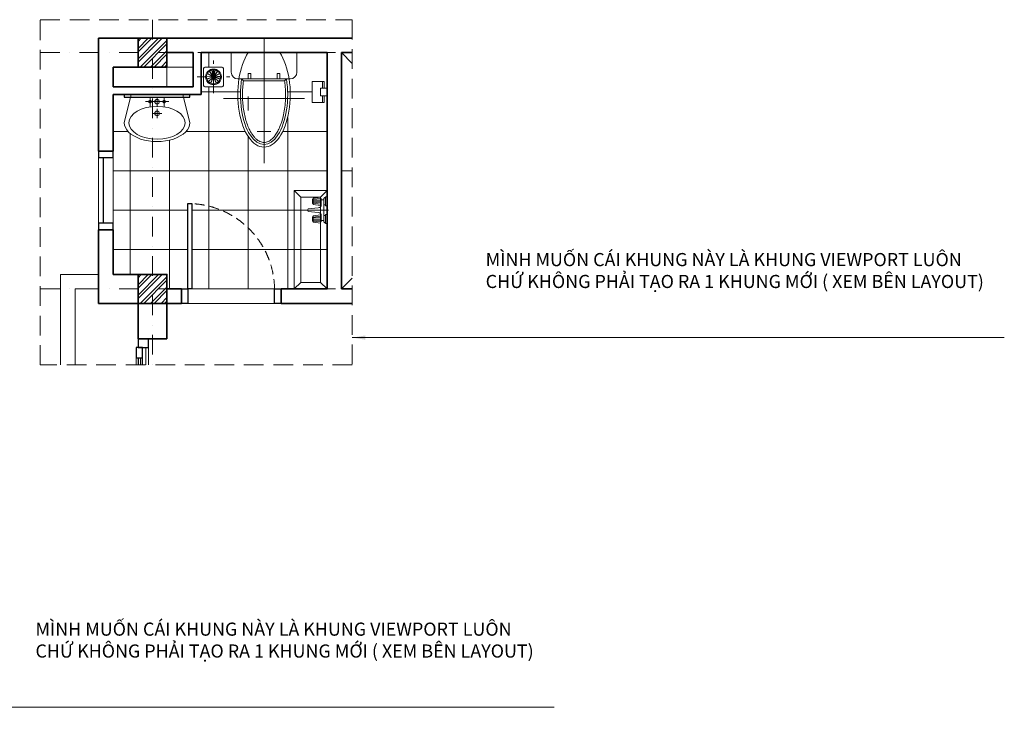
# Model space of a CAD drawing. Units: inches. Extents: x -32397 to -19579, y -413625 to -406972.
import ezdxf

# ---------------------------------------------------------------- set-up
doc = ezdxf.new("R2010")
doc.units = ezdxf.units.IN
doc.header["$LTSCALE"] = 300
doc.header["$MEASUREMENT"] = 0
for name, pattern in [('DASHDOT', [1, 0.5, -0.25, 0, -0.25]), ('DOT2', [0.125, 0, -0.125]), ('HIDDEN', [0.375, 0.25, -0.125])]:
    doc.linetypes.add(name, pattern=pattern)
for name, color, linetype, lineweight in [('01Net-cat', 6, 'Continuous', 35), ('02Net-thay', 9, 'Continuous', 20), ('03Net-vua', 7, 'Continuous', 25), ('04Net-nho', 8, 'Continuous', 9), ('05Truc', 252, 'DASHDOT', 9), ('06K-thuoc', 8, 'Continuous', 13), ('07Be-tong', 3, 'Continuous', 35), ('09Noi-that', 251, 'Continuous', 5), ('VN-EQUIPMENT', 8, 'Continuous', 13)]:
    doc.layers.add(name, color=color, linetype=linetype, lineweight=lineweight)
doc.layers.add('10V-lieu', color=251, linetype='Continuous')
doc.layers.get('10V-lieu').off()
doc.styles.add('vnavanthb', font='VHAVANB.TTF')
doc.styles.add('VNCC-ArialB', font='arialbd_0.ttf')
doc.dimstyles.new('AT_DIM 1-100', dxfattribs={"dimtxt": 160, "dimasz": 100, "dimexe": 80, "dimexo": 240, "dimgap": 80, "dimtad": 1, "dimdec": 0, "dimdsep": 46, "dimtxsty": 'vnavanthb', "dimblk": 'ARCHTICK', "dimcen": 0.09, "dimdle": 80, "dimclrd": 256, "dimclre": 256, "dimclrt": 7, "dimadec": 0, "dimazin": 0, "dimtfac": 1, "dimtdec": 0, "dimtix": 1, "dimtmove": 2, "dimatfit": 3, "dimfxl": 0, "dimtolj": 1, "dimtzin": 0, "dimlwd": -1, "dimlwe": -1, "dimarcsym": 0})

# ---------------------------------------------------------------- blocks, each defined once
blk = doc.blocks.new('lavabo')
for p, q in [((-89.28566920950834, -53.57142857142026), (89.28575936192647, -53.57142857142026)), ((-53.57138349521847, -89.28571428570649), (-53.57138349521847, -17.85714285713402)), ((4.507620178628713e-05, -17.85714285713766), (4.507620178628713e-05, -89.28571428570649)), ((53.57147364763659, -89.28571428570649), (53.57147364763659, -17.85714285713402)), ((-35.71424063807353, -142.857142857134), (35.71433079049166, -142.857142857134)), ((4.507620178628713e-05, -107.1428571428514), (4.507620178628713e-05, -178.5714285714203))]:
    blk.add_line(p, q)
at = {"color": 8}
blk.add_lwpolyline([(-249.9999549237982, -214.2857142857065), (-196.4285714285797, 0), (196.4285714285652, 0), (249.9999549237837, -214.2857142857065)], dxfattribs=at)
for centre, radius in [((-53.57138349521847, -53.57142857142026), 10.71428571428572), ((4.507620178628713e-05, -53.57142857142026), 17.85714285714286), ((53.57147364763659, -53.57142857142026), 10.71428571428572), ((4.507620178628713e-05, -142.857142857134), 17.85714285714286)]:
    blk.add_circle(centre, radius)
blk.add_ellipse((4.507620178628713e-05, -214.2857142857065), major_axis=(-214.2857142857247, 1.80938957548301e-11), ratio=0.5833333333333051, start_param=4.712388980384671, end_param=10.99557428756426)
at = {"color": 8, "extrusion": (0, 0, -1)}
blk.add_ellipse((0, -214.2857142857029), major_axis=(-249.9999549237836, 5.093169411604739e-11), ratio=0.5714286744599718, start_param=3.141592653589449, end_param=6.283185307179243, dxfattribs=at)
blk = doc.blocks.new('xi-bet')
for p, q in [((1.702574081718922e-09, -108.3333333333358), (-1.322041498497128e-08, 841.6666666666715)), ((-307.9579952255954, 350), (307.9579952233325, 350)), ((-156.9815433126132, 216), (-170.7915486904822, 200)), ((-170.7915486904822, 200), (170.7868951974742, 200)), ((-156.9815433126132, 216), (156.9774503417648, 216)), ((-119.999921260991, 160), (-119.999921260991, 200)), ((-99.99992126099096, 160), (-119.999921260991, 160)), ((-99.99992126099096, 200), (-99.99992126099096, 160)), ((100.000078739009, 200), (100.000078739009, 160)), ((100.000078739009, 160), (120.000078739009, 160)), ((120.000078739009, 160), (120.000078739009, 200)), ((156.9774503417721, 216), (170.7868951974742, 200))]:
    blk.add_line(p, q)
at = {"color": 8}
blk.add_lwpolyline([(250, 0), (250, 150, 0.414213562373095), (200, 200), (-200, 200, 0.414213562373095), (-250, 150), (-250, 0)], format="xyb", close=True, dxfattribs=at)
at = {"color": 8, "extrusion": (0, 0, -1)}
blk.add_ellipse((-2.524757292121649e-09, 320), major_axis=(-4.256833948355914e-09, 400), ratio=0.5, start_param=3.785093762388462, end_param=8.78127685198148, dxfattribs=at)
at = {"extrusion": (0, 0, -0.9999999999999999)}
blk.add_ellipse((-2.524757292121649e-09, 320), major_axis=(0.009499489150065073, 380.000502240425), ratio=0.4736833789523586, start_param=4.391088989594041, end_param=8.175257941901082, dxfattribs=at)
blk.add_open_spline([(-156.9815433126132, 216), (-157.7388789089819, 221.494544521629), (-158.4363872390313, 227.0278974501853), (-161.3501784596592, 252.4978817688316), (-162.848740783229, 272.8194100916444), (-164.2421193825576, 313.7180863616959), (-164.1369422955759, 334.2947667903063), (-162.3261191598649, 375.1172872493626), (-160.6204642139419, 395.3626605691752), (-155.6620201564074, 434.9440389229712), (-152.4091920213759, 454.2795873537252), (-144.4604293041702, 491.484595455142), (-139.7643808981738, 509.3535953086248), (-129.0859819319157, 543.1042424269108), (-123.1033669030148, 558.985333157485), (-111.2843566991287, 585.5522006215397), (-105.6298179621008, 596.6545051111243), (-93.7623212631297, 617.015423824836), (-87.54927208264417, 626.273354240504), (-74.74824241915485, 642.7722727010478), (-68.16078538544389, 650.0120010013052), (-56.33822079009406, 660.9728790505687), (-51.1362702853512, 665.1202372211701), (-40.73437840137922, 672.1535440438383), (-35.53564137529611, 675.0397043640987), (-25.20668271976319, 679.5989954727411), (-20.0773040623244, 681.2736282170517), (-9.88695344300504, 683.4815852302272), (-4.824758381146239, 684.0168805905487), (5.29813992135314, 683.9833646788757), (10.36154283017822, 683.4145126849908), (20.55554105041665, 681.1375103813261), (25.68728588090744, 679.4273669905597), (36.01981625677581, 674.7949617693812), (41.21972198326694, 671.8712375532632), (51.62121192689665, 664.761997252208), (56.82160178433696, 660.5762993007156), (67.125054238968, 650.9419679159619), (72.22746181434195, 645.4937090405801), (82.23413340641855, 633.3757644483776), (87.13818793420796, 626.7064599927398), (96.65778514806152, 612.2175730752715), (101.2733147148392, 604.3982419992681), (110.1383914395628, 587.7003009426189), (114.3879801117218, 578.8218380042745), (124.1152586391909, 556.2617643950725), (129.3782327233348, 542.1062453126578), (138.8944803124323, 512.2231144422913), (143.1479009439136, 496.495809185908), (150.5327729292621, 463.8310784768109), (153.6642946906941, 446.8939078823096), (158.726028569974, 412.1944214077594), (160.6562689229686, 394.4323554680886), (163.2676749987222, 358.4836187053224), (163.948849715096, 340.2972029699813), (164.045453595696, 303.9083197790387), (163.4608830341094, 285.7061102514126), (161.0756605538118, 250.220395100645), (159.3110180184231, 232.9258250549174), (156.9774503417721, 216)], degree=3, knots=[4.429173511553385, 4.429173511553385, 4.429173511553385, 4.429173511553385, 4.475362800672394, 4.475362800672394, 4.640536400185167, 4.640536400185167, 4.80570999969794, 4.80570999969794, 4.970883599210713, 4.970883599210713, 5.136057198723486, 5.136057198723486, 5.301230798236259, 5.301230798236259, 5.466404397749032, 5.466404397749032, 5.600724523448195, 5.600724523448195, 5.735044649147357, 5.735044649147357, 5.86936477484652, 5.86936477484652, 5.973209026890149, 5.973209026890149, 6.077053278933777, 6.077053278933777, 6.180897530977405, 6.180897530977405, 6.284741783021033, 6.284741783021033, 6.388586035064661, 6.388586035064661, 6.49243028710829, 6.49243028710829, 6.596274539151918, 6.596274539151918, 6.700118791195546, 6.700118791195546, 6.803963043239174, 6.803963043239174, 6.907807295282803, 6.907807295282803, 7.011651547326431, 7.011651547326431, 7.115495799370059, 7.115495799370059, 7.262061521161884, 7.262061521161884, 7.40862724295371, 7.40862724295371, 7.555192964745535, 7.555192964745535, 7.70175868653736, 7.70175868653736, 7.848324408329185, 7.848324408329185, 7.994890130121011, 7.994890130121011, 8.137175079181887, 8.137175079181887, 8.137175079181887, 8.137175079181887])
blk = doc.blocks.new('voi-mb')
for p, q in [((0, -10.95949715453753), (0, 166.1103470115413)), ((-89.69084583985386, 49.74116965699795), (-82.92785013522371, 105.7540268186203)), ((-84.46489601410576, 105.8869892353396), (-50.7365094552224, 105.8869892353396)), ((-75.55005251214607, 105.7540268186203), (-79.23895645901212, 49.74116965699795)), ((-67.60070273466408, 49.64108682068763), (-67.60070273466408, 105.8869892353396)), ((-59.65135295715299, 105.7540268186203), (-55.96244901028695, 49.74116965699795)), ((-45.5105596294452, 49.74116965699795), (-52.27355533407535, 105.7540268186203)), ((45.5105596294452, 49.74116965699795), (52.27355533407535, 105.7540268186203)), ((84.46489601410576, 105.8869892353396), (50.7365094552224, 105.8869892353396)), ((59.65135295715299, 105.7540268186203), (55.96244901028695, 49.74116965699795)), ((67.60070273466408, 49.64108682068763), (67.60070273466408, 105.8869892353396)), ((75.55005251214607, 105.7540268186203), (79.23895645901212, 49.74116965699795)), ((89.69084583985386, 49.74116965699795), (82.92785013522371, 105.7540268186203)), ((-102.5382545101165, 0), (-32.66315095918253, 0)), ((-95.29797080092249, 11.64030131772597), (-32.66315095918253, 11.64030131772597)), ((-46.74019427839085, 49.64108682068763), (-88.46121119087911, 49.64108682068763)), ((-46.74019427839085, 43.82093616182829), (-79.15851662226487, 43.82093616182829)), ((-79.15851662229397, 23.28060263541556), (-39.90343466837658, 23.28060263541556)), ((-39.90343466837658, 11.64030131772597), (-39.90343466837658, 23.28060263541556)), ((-39.90343466837658, 23.28060263541556), (39.90343466837658, 23.28060263541556)), ((-32.69644660394988, 0), (-32.69644660394988, 11.64030131772597)), ((-32.66315095918253, 0), (-32.66315095918253, 11.64030131772597)), ((32.66315095918253, 0), (32.66315095918253, 11.64030131772597)), ((95.29797080092249, 11.64030131772597), (32.66315095918253, 11.64030131772597)), ((102.5382545101165, 0), (32.66315095918253, 0)), ((32.69644660394988, 0), (32.69644660394988, 11.64030131772597)), ((39.90343466837658, 11.64030131772597), (39.90343466837658, 23.28060263541556)), ((79.15851662229397, 23.28060263541556), (39.90343466837658, 23.28060263541556)), ((46.74019427839085, 49.64108682068763), (88.46121119087911, 49.64108682068763)), ((46.74019427839085, 43.82093616182829), (79.15851662226487, 43.82093616182829))]:
    blk.add_line(p, q)
at = {"color": 8}
blk.add_lwpolyline([(102.5382545101165, 0), (102.5382545101165, 11.64030131772597), (95.29797080092249, 11.64030131772597), (95.29797080092249, 16.78044679603045, 0.4142135623730837), (88.79781496155192, 23.28060263541556), (79.15851662229397, 23.28060263541556), (79.15851662226487, 43.82093616182829), (88.46121119087911, 43.82093616182829), (88.46121119087911, 49.64108682068763), (98.9325018550735, 49.64108682068763), (90.88130537004326, 105.8869892353396), (84.46489601410576, 105.8869892353396), (84.46489601410576, 111.7071398941989), (50.7365094552224, 111.7071398941989), (50.7365094552224, 105.8869892353396), (44.3201000992849, 105.8869892353396), (36.26890361419646, 49.64108682068763), (46.74019427839085, 49.64108682068763), (46.74019427839085, 43.82093616182829), (43.22865765172173, 43.82093616183556, -0.3777686783245174), (17.43419732039911, 66.5538032253462), (10.9479099183518, 143.4029781452118, 0.15191734459184), (5.296897143125534e-09, 149.5553657104902, 0.151917344893042), (-10.9479099183518, 143.4029781452118), (-17.43419732039911, 66.5538032253462, -0.3777686783245174), (-43.22865765172173, 43.82093616183556), (-46.74019427839085, 43.82093616182829), (-46.74019427839085, 49.64108682068763), (-36.26890361419646, 49.64108682068763), (-44.3201000992849, 105.8869892353396), (-50.7365094552224, 105.8869892353396), (-50.7365094552224, 111.7071398941989), (-84.46489601410576, 111.7071398941989), (-84.46489601410576, 105.8869892353396), (-90.88130537004326, 105.8869892353396), (-98.9325018550735, 49.64108682068763), (-88.46121119087911, 49.64108682068763), (-88.46121119087911, 43.82093616182829), (-79.15851662226487, 43.82093616182829), (-79.15851662229397, 23.28060263541556), (-88.79781496155192, 23.28060263541556, 0.4142135623730837), (-95.29797080092249, 16.78044679603045), (-95.29797080092249, 11.64030131772597), (-102.5382545101165, 11.64030131772597), (-102.5382545101165, 0)], format="xyb", close=True, dxfattribs=at)
blk = doc.blocks.new('jghjdy')
at = {"layer": 'VN-EQUIPMENT'}
blk.add_lwpolyline([(-30.32646612799726, -24.8060515327852), (-30.32646612799726, 0), (30.32646612799726, 0), (30.32646612799726, -24.8060515327852), (30.32646612799726, -49.61210306556677), (-30.32646612799726, -49.61210306556677)], close=True, dxfattribs=at)
for points in [[(-30.32646612799726, -22.32544637950559), (-81, -22.32544637950559), (-81, -112.3254463794983), (81, -112.3254463795056), (81, -22.32544637950559), (30.32646612799726, -22.32544637950559)], [(-30.32646612799726, -33.48816956925657), (-81, -33.48816956925657)], [(30.32646612799726, -33.48816956925657), (81, -33.48816956925657)]]:
    blk.add_lwpolyline(points, dxfattribs=at)
blk = doc.blocks.new('ga-tn')
at = {"linetype": 'HIDDEN'}
for p, q in [((0, 125), (0, -125)), ((125, 0), (-125, 0))]:
    blk.add_line(p, q, dxfattribs=at)
for p, q in [((6.192951638746308, 4.230525972066971), (39.31266153118486, 34.0516467051857)), ((6.760218782554148, 3.247990457533888), (49.14592185297079, 17.01994022379586))]:
    blk.add_line(p, q)
at = {"color": 8, "ltscale": 15}
blk.add_lwpolyline([(65, -75), (-65, -75, -0.4142135623730988), (-75, -65), (-75, 65, -0.414213562373095), (-65, 75), (65, 75, -0.4142135623730914), (75, 65), (75, -65, -0.4142135623730987)], format="xyb", close=True, dxfattribs=at)
for points in [[(-7.378252771311963, 1.345877424937498), (-49.7639558417286, 15.11782719121038, 0.2978069302747542), (-51.81966702242789, -4.440958194543782), (-7.496843896922655, 0.2175582348645548)], [(-6.760218782561424, 3.247990457522974), (-49.14592185297806, 17.01994022379949, -0.2978069302747542), (-39.31266153117758, 34.05164670518934), (-6.19295163876086, 4.230525972059695)], [(-3.936832906656491, 6.383678145499289), (-22.0638508975826, 47.09762715434044, 0.2978069302747542), (-37.97440031846781, 35.53793635613692), (-4.854690426029265, 5.71681562302183)], [(-2.109741991371266, 7.197151431650127), (-20.23675998229737, 47.91110044049128, -0.2978069302747542), (-1, 52.00000000000364), (-1, 7.433034373676492)], [(2.109741991371266, 7.197151431650127), (20.23675998229737, 47.91110044049128, 0.2978069302747542), (1, 52.00000000000364), (1, 7.433034373676492)], [(3.936832906656491, 6.383678145499289), (22.0638508975826, 47.09762715434044, -0.2978069302747542), (37.97440031846781, 35.53793635613692), (4.854690426029265, 5.71681562302183)], [(6.19295163876086, 4.230525972059695), (39.31266153117031, 34.05164670520026, -0.2978069302747542), (49.14592185297806, 17.01994022381405), (6.7602187825687, 3.247990457522974)], [(7.496843896922655, 0.2175582348791067), (51.81966702242062, -4.44095819456561, 0.2978069302747542), (49.76395584173588, 15.11782719119219), (7.378252771311963, 1.345877424955688)], [(-6.937196594815759, -2.850491783061443), (-45.53332099680847, -25.13397459620683, -0.2978069302747542), (-51.61061009589321, -6.43000198527443), (-7.287786970380694, -1.771485555873369)], [(-5.937196594815759, -4.5825425906296), (-44.53332099680847, -26.86602540377498, 0.2978069302747542), (-31.37385011360311, -41.48109845520594), (-5.178044979009428, -5.42566587579131)], [(-2.523562345275423, -7.062693047977518), (-11.78955552323896, -50.65576354735822, -0.2978069302747542), (-29.75581612482347, -42.65666895981485), (-3.560010990258888, -6.601236380382034)], [(-0.5672671438078396, -7.478516429611773), (-9.833260321771377, -51.07158692898884, 0.2978069302747542), (9.833260321807757, -51.07158692898156), (0.5672671438005636, -7.478516429608135)], [(3.560010990251612, -6.601236380374758), (29.7558161248453, -42.65666895978211, -0.2978069302747542), (11.78955552327534, -50.65576354734367), (2.523562345260871, -7.06269304797388)], [(5.178044978994876, -5.425665875794948), (31.37385011359584, -41.48109845519866, 0.2978069302747542), (44.53332099680119, -26.86602540376771), (5.937196594801208, -4.5825425906296)], [(7.287786970380694, -1.771485555847903), (51.61061009588593, -6.430001985299896, -0.2978069302747542), (45.53332099677937, -25.13397459623229), (6.937196594808483, -2.850491783043253)]]:
    blk.add_lwpolyline(points, format="xyb")
for centre, radius in [((0, 0), 60), ((7.275957614183426e-12, 1.455191522836685e-11), 7.5)]:
    blk.add_circle(centre, radius)
blk = doc.blocks.new('at_binhnonglanh')
at = {"layer": '09Noi-that'}
for p, q in [((-200, 325), (-250, 375)), ((-50, 325), (0, 375)), ((-200, -325), (-250, -375)), ((-50, -325), (0, -375))]:
    blk.add_line(p, q, dxfattribs=at)
for points in [[(-250, 375), (-250, -375), (0, -375), (0, 375)], [(-200, 325), (-200, -325), (-50, -325), (-50, 325)]]:
    blk.add_lwpolyline(points, close=True, dxfattribs=at)
blk = doc.blocks.new('_ArchTick')
at = {"color": 0, "linetype": 'ByBlock', "const_width": 0.15}
blk.add_lwpolyline([(-0.5, -0.5), (0.5, 0.5)], dxfattribs=at)

msp = doc.modelspace()

# ---------------------------------------------------------------- hatches: boundary and pattern name
at = {"layer": '02Net-thay', "linetype": 'DOT2', "ltscale": 0.5}
h = msp.add_hatch(dxfattribs=at)
h.set_pattern_fill('_USER', color=256, scale=300, style=0, double=1, pattern_type=0)
h.set_pattern_definition([(0, (-24738.36203606613, -409023.1394448748), (0, 300), []), (90, (-24738.36203606613, -409023.1394448748), (-300, 1.83697019872103e-14), [])])
edge = h.paths.add_edge_path()
edge.add_arc((-24867.24077460172, -408427.5563904049), 21.14313882072762, 133.3890095461149, 167.9417042101158, ccw=False)
edge.add_line((-24881.76501421134, -408412.1915349564), (-24804.91583929148, -408405.7052475543))
edge.add_arc((-24808.18359558549, -408379.910787223), 26.00062335752924, 277.2200220555255, 360)
edge.add_line((-24782.18297222797, -408379.910787223), (-24782.18297222796, -408376.3992505964))
edge.add_line((-24782.18297222796, -408376.3992505964), (-24788.00312288682, -408376.3992505964))
edge.add_line((-24788.00312288682, -408376.3992505964), (-24788.00312288682, -408386.8705412606))
edge.add_line((-24788.00312288682, -408386.8705412606), (-24844.24902530147, -408378.8193447756))
edge.add_line((-24844.24902530147, -408378.8193447756), (-24844.24902530147, -408372.4029354195))
edge.add_line((-24844.24902530147, -408372.4029354195), (-24850.06917596033, -408372.4029354195))
edge.add_line((-24850.06917596033, -408372.4029354195), (-24850.06917596033, -408338.6745488607))
edge.add_line((-24850.06917596033, -408338.6745488607), (-24844.24902530147, -408338.6745488606))
edge.add_line((-24844.24902530147, -408338.6745488606), (-24844.24902530147, -408332.2581395047))
edge.add_line((-24844.24902530147, -408332.2581395047), (-24788.00312288682, -408324.2069430197))
edge.add_line((-24788.00312288682, -408324.2069430197), (-24788.00312288682, -408334.6782336839))
edge.add_line((-24788.00312288682, -408334.6782336839), (-24782.18297222796, -408334.678233684))
edge.add_line((-24782.18297222796, -408334.678233684), (-24782.18297222796, -408343.9809282525))
edge.add_line((-24782.18297222796, -408343.9809282525), (-24761.64263870155, -408343.9809282525))
edge.add_line((-24761.64263870155, -408343.9809282525), (-24761.64263870155, -408334.3416299132))
edge.add_arc((-24755.14248286217, -408334.3416299132), 6.500155839377966, 89.99999999993588, 180, ccw=False)
edge.add_line((-24755.14248286216, -408327.8414740738), (-24750.00233738386, -408327.8414740739))
edge.add_line((-24750.00233738386, -408327.8414740739), (-24750.00233738386, -408320.6011903648))
edge.add_line((-24750.00233738386, -408320.6011903648), (-24738.36203606613, -408320.6011903646))
edge.add_line((-24738.36203606613, -408320.6011903646), (-24738.36203606613, -407553.4659110027))
edge.add_line((-24738.36203606613, -407553.4659110027), (-24760.68748244564, -407553.4659110027))
edge.add_line((-24760.68748244564, -407553.4659110027), (-24760.68748244564, -407604.1394448748))
edge.add_line((-24760.68748244564, -407604.1394448748), (-24850.68748244564, -407604.1394448748))
edge.add_line((-24850.68748244564, -407604.1394448748), (-24850.68748244562, -407442.1394448748))
edge.add_line((-24850.68748244562, -407442.1394448748), (-24760.68748244564, -407442.1394448748))
edge.add_line((-24760.68748244564, -407442.1394448748), (-24760.68748244564, -407492.8129787468))
edge.add_line((-24760.68748244564, -407492.8129787468), (-24738.36203606613, -407492.8129787468))
edge.add_line((-24738.36203606613, -407492.8129787468), (-24738.36203606613, -407223.1394448748))
edge.add_line((-24738.36203606613, -407223.1394448748), (-24968.36203606613, -407223.1394448747))
edge.add_line((-24968.36203606613, -407223.1394448747), (-24968.36203606612, -407373.1394448747))
edge.add_arc((-25018.36203606612, -407373.1394448747), 50, -90, 0, ccw=False)
edge.add_line((-25018.36203606612, -407423.1394448747), (-25027.57419578115, -407423.1394448747))
edge.add_ellipse((-25218.3620360636, -407543.1394448747), major_axis=(-4.238218362270688e-09, 399.9999999999999), ratio=0.5, start_angle=265.6987776950261, end_angle=287.45760312341855, ccw=False)
edge.add_ellipse((-25218.3620360636, -407543.1394448747), major_axis=(-4.238218362270688e-09, 399.9999999999999), ratio=0.5, start_angle=180.0000000013024, end_angle=265.6987776950261, ccw=False)
edge.add_ellipse((-25218.3620360636, -407543.1394448747), major_axis=(-4.238218362270688e-09, 399.9999999999999), ratio=0.5, start_angle=94.30122230436677, end_angle=180.0000000013024, ccw=False)
edge.add_ellipse((-25218.3620360636, -407543.1394448747), major_axis=(-4.238218362270688e-09, 399.9999999999999), ratio=0.5, start_angle=72.54239687597442, end_angle=94.30122230436677, ccw=False)
edge.add_line((-25409.14987634795, -407423.1394448748), (-25418.36203606612, -407423.1394448747))
edge.add_arc((-25418.36203606612, -407373.1394448747), 50, 180, 270, ccw=False)
edge.add_line((-25468.36203606612, -407373.1394448747), (-25468.36203606612, -407223.1394448747))
edge.add_line((-25468.36203606612, -407223.1394448747), (-25698.36203606611, -407223.1394448747))
edge.add_line((-25698.36203606611, -407223.1394448747), (-25698.36203606612, -407408.1394448745))
edge.add_line((-25698.36203606612, -407408.1394448745), (-25678.36203606612, -407408.1394448746))
edge.add_line((-25678.36203606612, -407408.1394448746), (-25678.36203606612, -407343.1394448745))
edge.add_arc((-25668.36203606612, -407343.1394448745), 9.999999999999934, 90, 180, ccw=False)
edge.add_line((-25668.36203606612, -407333.1394448745), (-25538.36203606612, -407333.1394448745))
edge.add_arc((-25538.36203606612, -407343.1394448745), 9.999999999999934, 0, 90, ccw=False)
edge.add_line((-25528.36203606612, -407343.1394448745), (-25528.36203606612, -407473.1394448745))
edge.add_arc((-25538.36203606612, -407473.1394448745), 10, -90, 0, ccw=False)
edge.add_line((-25538.36203606612, -407483.1394448745), (-25668.36203606612, -407483.1394448745))
edge.add_arc((-25668.36203606612, -407473.1394448745), 10.00000000000007, 180, 270, ccw=False)
edge.add_line((-25678.36203606612, -407473.1394448745), (-25678.36203606612, -407408.1394448745))
edge.add_line((-25678.36203606612, -407408.1394448745), (-25698.36203606611, -407408.1394448745))
edge.add_line((-25698.36203606611, -407408.1394448745), (-25698.36203606611, -407543.1394448747))
edge.add_line((-25698.36203606611, -407543.1394448747), (-25783.36203606612, -407543.1394448746))
edge.add_line((-25783.36203606612, -407543.1394448746), (-25783.36203606612, -407563.1394448747))
edge.add_line((-25783.36203606612, -407563.1394448747), (-25831.93346884466, -407563.1394448747))
edge.add_line((-25831.93346884466, -407563.1394448747), (-25783.36208114234, -407757.4251591603))
edge.add_ellipse((-26033.36203606612, -407757.4251591604), major_axis=(249.9999549237836, 9.177522452273604e-11), ratio=0.5714286744600082, start_angle=179.9999999999632, end_angle=359.9999999999632, ccw=False)
edge.add_line((-26283.36199098991, -407757.4251591605), (-26234.79060328758, -407563.1394448747))
edge.add_line((-26234.79060328758, -407563.1394448747), (-26283.36203606612, -407563.1394448747))
edge.add_line((-26283.36203606612, -407563.1394448747), (-26283.36203606612, -407543.1394448747))
edge.add_line((-26283.36203606612, -407543.1394448747), (-26368.36203606613, -407543.1394448748))
edge.add_line((-26368.36203606613, -407543.1394448748), (-26368.36203606613, -407973.1394448747))
edge.add_line((-26368.36203606613, -407973.1394448747), (-26368.3620360661, -408573.1394448747))
edge.add_line((-26368.3620360661, -408573.1394448747), (-26368.36203606613, -408913.1394448747))
edge.add_line((-26368.36203606613, -408913.1394448747), (-25958.36203606613, -408913.1394448747))
edge.add_line((-25958.36203606613, -408913.1394448747), (-25958.36203606613, -409023.1394448748))
edge.add_line((-25958.36203606613, -409023.1394448748), (-25848.36203606613, -409023.1394448748))
edge.add_line((-25848.36203606613, -409023.1394448748), (-25798.36203606613, -409023.1394448748))
edge.add_line((-25798.36203606613, -409023.1394448748), (-25798.36203606613, -408373.1394448748))
edge.add_line((-25798.36203606613, -408373.1394448748), (-25768.36203606613, -408373.1394448748))
edge.add_line((-25768.36203606613, -408373.1394448748), (-25768.36203606613, -408373.8321216448))
edge.add_arc((-25796.98952484319, -409031.8954187042), 658.6856883601328, 0.7616608816883854, 87.50905306161337, ccw=False)
edge.add_line((-25138.36203606614, -409023.1394448748), (-25088.36203606613, -409023.1394448748))
edge.add_line((-25088.36203606613, -409023.1394448748), (-24738.36203606613, -409023.1394448748))
edge.add_line((-24738.36203606613, -409023.1394448748), (-24738.36203606613, -408525.6776993849))
edge.add_line((-24738.36203606613, -408525.6776993849), (-24750.00233738386, -408525.6776993848))
edge.add_line((-24750.00233738386, -408525.6776993848), (-24750.00233738386, -408518.4374156757))
edge.add_line((-24750.00233738386, -408518.4374156757), (-24755.14248286216, -408518.4374156757))
edge.add_arc((-24755.14248286217, -408511.9372598364), 6.500155839377966, 180, 270.0000000000641, ccw=False)
edge.add_line((-24761.64263870155, -408511.9372598364), (-24761.64263870155, -408502.2979614971))
edge.add_line((-24761.64263870155, -408502.2979614971), (-24782.18297222796, -408502.2979614971))
edge.add_line((-24782.18297222796, -408502.2979614971), (-24782.18297222795, -408511.6006560656))
edge.add_line((-24782.18297222795, -408511.6006560656), (-24788.00312288682, -408511.6006560656))
edge.add_line((-24788.00312288682, -408511.6006560656), (-24788.00312288682, -408522.0719467299))
edge.add_line((-24788.00312288682, -408522.0719467299), (-24844.24902530147, -408514.0207502448))
edge.add_line((-24844.24902530147, -408514.0207502448), (-24844.24902530147, -408507.6043408889))
edge.add_line((-24844.24902530147, -408507.6043408889), (-24850.06917596033, -408507.6043408889))
edge.add_line((-24850.06917596033, -408507.6043408889), (-24850.06917596033, -408473.87595433))
edge.add_line((-24850.06917596033, -408473.87595433), (-24844.24902530147, -408473.87595433))
edge.add_line((-24844.24902530147, -408473.87595433), (-24844.24902530147, -408467.459544974))
edge.add_line((-24844.24902530147, -408467.459544974), (-24788.00312288682, -408459.408348489))
edge.add_line((-24788.00312288682, -408459.408348489), (-24788.00312288682, -408469.8796391531))
edge.add_line((-24788.00312288682, -408469.8796391531), (-24782.18297222796, -408469.8796391531))
edge.add_line((-24782.18297222796, -408469.8796391531), (-24782.18297222797, -408466.3681025265))
edge.add_arc((-24808.18359558549, -408466.3681025265), 26.00062335752924, 0, 82.7799779444745)
edge.add_line((-24804.91583929148, -408440.5736421951), (-24881.76501421134, -408434.0873547931))
edge.add_arc((-24867.24077462417, -408418.7224993571), 21.1431387961624, 192.0582957695785, 226.6109904747848, ccw=False)
h.paths.add_polyline_path([(-25768.36203606613, -408373.8321216448), (-25768.36203606613, -409023.1394448747), (-25138.36203606614, -409023.1394448748, 0.3976824602127173)], flags=17)
h.paths.add_polyline_path([(-24975.86835467293, -408932.3465224628), (-24810.92982195648, -408932.3465224628), (-24810.92982195648, -408788.3465224628), (-24975.86835467293, -408788.3465224628)], flags=24)
at = {"layer": '04Net-nho'}
h = msp.add_hatch(dxfattribs=at)
h.set_pattern_fill('ANSI32', color=256, scale=150, style=0)
h.set_pattern_definition([(45, (-19985.04203797894, -2931.660567993298), (-39.77475644174329, 39.7747564417433), []), (45, (-19958.52553372894, -2931.660567993298), (-39.77475644174329, 39.7747564417433), [])])
h.paths.add_polyline_path([(-26178.36203606613, -407333.1394448747), (-25958.36203606613, -407333.1394448747), (-25958.36203606613, -407113.1394448747), (-26178.36203606613, -407113.1394448747)])
h = msp.add_hatch(dxfattribs=at)
h.set_pattern_fill('ANSI32', color=256, scale=150, style=0)
h.set_pattern_definition([(45, (-19985.04203797894, -4731.660567993298), (-39.77475644174329, 39.7747564417433), []), (45, (-19958.52553372894, -4731.660567993298), (-39.77475644174329, 39.7747564417433), [])])
h.paths.add_polyline_path([(-26178.36203606613, -409133.1394448747), (-25958.36203606613, -409133.1394448747), (-25958.36203606613, -408913.1394448747), (-26178.36203606613, -408913.1394448747)])

# ---------------------------------------------------------------- linework, layer by layer
at = {"layer": '01Net-cat'}
for p, q in [((-26478.36203606613, -407113.1394448747), (-24546.31251245795, -407113.1394448747)), ((-26478.36203606613, -407973.1394448747), (-26478.36203606613, -407113.1394448747)), ((-25758.36203606612, -407223.1394448747), (-25958.36203606612, -407223.1394448747)), ((-25758.36203606612, -407483.1394448748), (-25758.36203606612, -407223.1394448747)), ((-25698.36203606612, -407223.1394448747), (-24738.36203606613, -407223.1394448748)), ((-25698.36203606611, -407543.1394448748), (-25698.36203606612, -407223.1394448747)), ((-24738.36203606613, -409023.1394448748), (-24738.36203606613, -407223.1394448748)), ((-24628.36203606613, -407223.1394448748), (-24546.31251245795, -407223.1394448748)), ((-24628.36203606613, -409023.1394448748), (-24628.36203606613, -407223.1394448747)), ((-26368.36203606613, -407483.1394448747), (-26368.36203606613, -407333.1394448747)), ((-25958.36203606612, -407333.1394448747), (-26368.36203606613, -407333.1394448747)), ((-26368.36203606613, -407483.1394448747), (-25758.36203606612, -407483.1394448748)), ((-26368.36203606613, -407973.1394448747), (-26368.36203606613, -407543.1394448747)), ((-26368.36203606613, -407543.1394448747), (-25698.36203606611, -407543.1394448748)), ((-26478.36203606613, -407973.1394448747), (-26368.36203606613, -407973.1394448747)), ((-26478.36203606613, -408573.1394448747), (-26368.36203606613, -408573.1394448748)), ((-26478.36203606613, -409133.1394448748), (-26478.36203606613, -408573.1394448747)), ((-26368.36203606613, -408913.1394448747), (-26368.36203606613, -408573.1394448748)), ((-25958.36203606613, -408913.1394448747), (-26368.36203606613, -408913.1394448747)), ((-25958.36203606613, -409403.1394448747), (-25958.36203606613, -408913.1394448747)), ((-25848.36203606613, -409023.1394448748), (-25958.36203606613, -409023.1394448748)), ((-25848.36203606613, -409133.1394448748), (-25848.36203606613, -409023.1394448748)), ((-25088.36203606613, -409133.1394448748), (-25088.36203606613, -409023.1394448748)), ((-24738.36203606613, -409023.1394448748), (-25088.36203606613, -409023.1394448748)), ((-24546.31251245795, -409023.1394448748), (-24628.36203606613, -409023.1394448748)), ((-25848.36203606613, -409133.1394448748), (-26478.36203606613, -409133.1394448748)), ((-26178.36203606564, -409403.1394448747), (-26178.36203606613, -409133.1394448747)), ((-24546.31251245795, -409133.1394448748), (-25088.36203606613, -409133.1394448748)), ((-26178.36203606613, -409403.1394448747), (-26178.36203606575, -409403.1394448747)), ((-26178.36203606575, -409403.1394448747), (-25958.36203606613, -409403.1394448747))]:
    msp.add_line(p, q, dxfattribs=at)
at = {"layer": '02Net-thay'}
for p, q in [((-24546.31251245795, -407305.1889684831), (-24628.36203606613, -407223.1394448749)), ((-25958.36203606612, -407333.1394448748), (-25758.36203606612, -407333.1394448748)), ((-25958.36203606612, -407333.1394448748), (-25958.36203606613, -407483.1394448748)), ((-26368.3620360661, -407973.1394448747), (-26368.3620360661, -408573.1394448747)), ((-24546.31251245795, -408123.1394448749), (-24628.36203606625, -408123.1394448749)), ((-26768.36203606609, -408913.1394448746), (-26768.36203606609, -409602.1122689816)), ((-26478.36203606613, -408913.1394448745), (-26768.36203606609, -408913.1394448746)), ((-24546.31251245795, -408941.0899212667), (-24628.36203606613, -409023.1394448749)), ((-26658.36203606609, -409023.1394448747), (-26658.36203606609, -409602.1122689816)), ((-26478.36203606612, -409023.1394448747), (-26658.36203606609, -409023.1394448747)), ((-26193.36203606564, -409548.1394448746), (-26193.36203606564, -409602.1122689815)), ((-26143.36203606564, -409548.1394448746), (-26143.36203606564, -409602.1122689815))]:
    msp.add_line(p, q, dxfattribs=at)
at = {"layer": '03Net-vua'}
for p, q in [((-26443.3620360661, -408023.1394448747), (-26443.3620360661, -408523.1394448745)), ((-26178.36203606564, -409548.1394448746), (-26178.36203606564, -409602.1122689815)), ((-26158.36203606564, -409548.1394448746), (-26158.36203606564, -409602.1122689815))]:
    msp.add_line(p, q, dxfattribs=at)
for points in [[(-26283.36203606612, -407543.1394448747), (-26283.36203606612, -407563.1394448747), (-25783.36203606612, -407563.1394448747), (-25783.36203606612, -407543.1394448747)], [(-26478.3620360661, -407973.1394448747), (-26478.3620360661, -408023.1394448747), (-26368.3620360661, -408023.1394448747), (-26368.3620360661, -407973.1394448747)], [(-25798.36203606613, -408373.1394448748), (-25768.36203606613, -408373.1394448748), (-25768.36203606613, -409023.1394448748), (-25798.36203606613, -409023.1394448748)], [(-26478.3620360661, -408523.1394448745), (-26478.3620360661, -408573.1394448745), (-26368.3620360661, -408573.1394448745), (-26368.3620360661, -408523.1394448745)], [(-25798.36203606613, -409023.1394448748), (-25798.36203606613, -409133.1394448748), (-25848.36203606613, -409133.1394448748), (-25848.36203606613, -409023.1394448748)], [(-25088.36203606613, -409023.1394448748), (-25088.36203606613, -409133.1394448748), (-25138.36203606613, -409133.1394448748), (-25138.36203606613, -409023.1394448748)], [(-26098.36203606564, -409468.1394448746), (-26098.36203606564, -409403.1394448746), (-26178.36203606564, -409403.1394448746), (-26178.36203606564, -409468.1394448746)], [(-26143.36203606564, -409548.1394448746), (-26143.36203606564, -409468.1394448746), (-26193.36203606564, -409468.1394448746), (-26193.36203606564, -409548.1394448746)]]:
    msp.add_lwpolyline(points, close=True, dxfattribs=at)
at = {"layer": '04Net-nho'}
for p, q in [((-26478.3620360661, -408523.1394448745), (-26478.3620360661, -408023.1394448747)), ((-26368.3620360661, -408023.1394448747), (-26368.3620360661, -408523.1394448745)), ((-25088.36203606613, -409023.1394448748), (-25848.36203606613, -409023.1394448748)), ((-25088.36203606613, -409133.1394448748), (-25848.36203606613, -409133.1394448748)), ((-26118.36203606564, -409468.1394448746), (-26118.36203606564, -409602.1122689816)), ((-26098.36203606564, -409468.1394448746), (-26098.36203606564, -409602.1122689816))]:
    msp.add_line(p, q, dxfattribs=at)
at = {"layer": '04Net-nho', "linetype": 'HIDDEN', "ltscale": 2}
msp.add_lwpolyline([(-24546.31251245795, -409602.1122689816), (-26923.41079952626, -409602.1122689816), (-26923.41079952626, -406972.3860893725), (-24546.31251245795, -406972.3860893725)], close=True, dxfattribs=at)
at = {"layer": '04Net-nho', "linetype": 'HIDDEN'}
msp.add_arc((-25796.98952484319, -409031.8954187042), 658.6856883601372, 0.7616608817951817, 87.50905306589871, dxfattribs=at)
at = {"layer": '05Truc'}
for p, q in [((-26068.36203606613, -406972.3860893725), (-26068.36203606613, -409602.1122689816)), ((-26923.41079952626, -407223.1394448747), (-24546.31251245795, -407223.1394448747)), ((-26923.41079952626, -409023.1394448747), (-24546.31251245795, -409023.1394448747))]:
    msp.add_line(p, q, dxfattribs=at)
at = {"layer": '07Be-tong'}
for points in [[(-25958.36203606613, -407333.1394448747), (-26178.36203606613, -407333.1394448747), (-26178.36203606613, -407113.1394448747), (-25958.36203606613, -407113.1394448747)], [(-25958.36203606613, -409133.1394448747), (-26178.36203606613, -409133.1394448747), (-26178.36203606613, -408913.1394448747), (-25958.36203606613, -408913.1394448747)]]:
    msp.add_lwpolyline(points, close=True, dxfattribs=at)

# ---------------------------------------------------------------- block references
at = {"layer": '09Noi-that'}
for name, p, rotation in [('xi-bet', (-25218.36203606612, -407223.1394448747), 180), ('ga-tn', (-25603.36203606612, -407408.1394448745), 180), ('jghjdy', (-24738.36203606613, -407523.1394448748), 270), ('voi-mb', (-24738.36203606613, -408423.1394448748), 90)]:
    msp.add_blockref(name, p, dxfattribs=dict(at, rotation=rotation))
at = {"layer": '09Noi-that', "xscale": -1}
msp.add_blockref('lavabo', (-26033.36203606612, -407543.1394448747), dxfattribs=at)
at = {"layer": '10V-lieu'}
msp.add_blockref('at_binhnonglanh', (-24738.36203606613, -408648.1394448748), dxfattribs=at)

# ---------------------------------------------------------------- texts
at = {"layer": '06K-thuoc', "char_height": 100, "attachment_point": 1, "style": 'VNCC-ArialB'}
for insert in [(-23530.08498175174, -408749.5917081077), (-26959.51192992285, -411564.4134200981)]:
    msp.add_mtext_dynamic_manual_height_columns('MÌNH MUỐN CÁI KHUNG NÀY LÀ KHUNG VIEWPORT LUÔN CHỨ KHÔNG PHẢI TẠO RA 1 KHUNG MỚI ( XEM BÊN LAYOUT)', width=3876.623374614283, gutter_width=250, heights=[0], dxfattribs=dict(at, insert=insert))

# ---------------------------------------------------------------- leaders
at = {"layer": '06K-thuoc'}
for points in [[(-24546.31251245795, -409393.7093758723), (-19579.04141023452, -409393.7093758723)], [(-27975.73946062906, -412208.5310878627), (-23008.46835840563, -412208.5310878627)]]:
    msp.add_leader(points, dimstyle='AT_DIM 1-100', dxfattribs=at)

doc.saveas('drawing.dxf')
